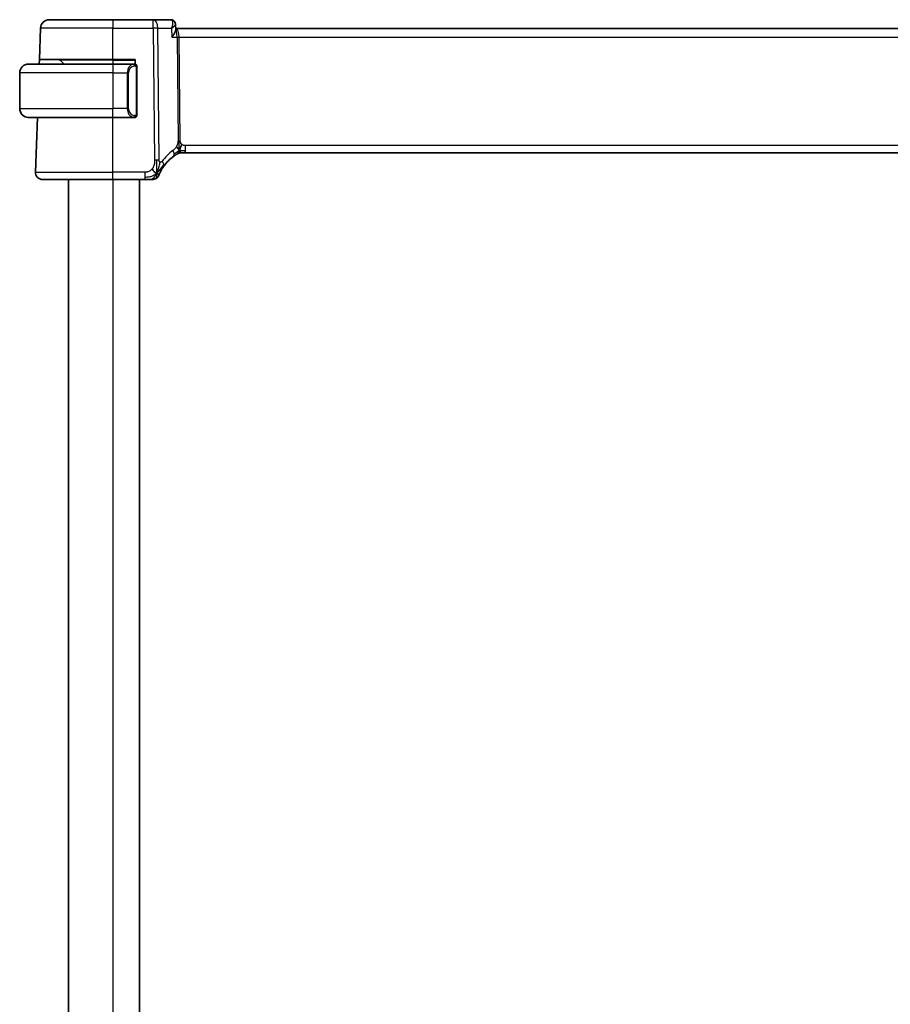
# Model space of a CAD drawing. Units: millimetres. Extents: x 29 to 4566, y 16 to 718.
# Drawn here: x 1602 to 1700, y 482 to 593 of the extents above; entities that cross this region are included whole.
import ezdxf

# ---------------------------------------------------------------- set-up
doc = ezdxf.new("R2010")
doc.units = ezdxf.units.MM
doc.header["$LTSCALE"] = 2
doc.layers.add('Visible (ISO)', color=7, linetype='Continuous', lineweight=35)
doc.layers.add('Visible Narrow (ISO)', color=7, linetype='Continuous', lineweight=25)

msp = doc.modelspace()

# ---------------------------------------------------------------- linework, layer by layer
at = {"layer": 'Visible (ISO)'}
for p, q in [((1605.6549, 592.5072), (1612.8106, 592.5072)), ((1617.369, 592.5072), (1612.8106, 592.5072)), ((1619.3131, 592.5072), (1617.369, 592.5072)), ((1604.5321, 588.0072), (1604.6555, 591.5421)), ((1619.8691, 591.9634), (1619.8933, 591.3823)), ((1735.7331, 591.5072), (1619.8881, 591.5072)), ((1604.5146, 587.5072), (1604.5321, 588.0072)), ((1612.8106, 588.0072), (1604.5321, 588.0072)), ((1606.8692, 587.9486), (1607.3106, 587.5072)), ((1612.8106, 588.0072), (1615.3106, 588.0072)), ((1615.3106, 588.0072), (1615.3106, 587.5072)), ((1603.3106, 587.5072), (1612.8106, 587.5072)), ((1615.2142, 587.5072), (1612.8106, 587.5072)), ((1614.5286, 586.9931), (1614.5286, 586.9924)), ((1615.5106, 581.8814), (1615.5106, 587.133)), ((1602.3106, 586.5072), (1602.3106, 582.5072)), ((1612.8106, 581.5072), (1603.3106, 581.5072)), ((1604.0895, 575.3351), (1604.3051, 581.5072)), ((1612.8106, 581.5072), (1615.2166, 581.5072)), ((1620.6341, 577.5072), (1620.4876, 577.5072)), ((1620.9876, 577.5072), (1620.6341, 577.5072)), ((1620.9876, 577.5072), (1734.6337, 577.5072)), ((1612.8106, 574.5072), (1604.8891, 574.5072)), ((1607.8106, 574.5072), (1607.8106, 414.0072)), ((1612.8106, 574.5072), (1616.4084, 574.5072)), ((1615.8106, 574.5072), (1615.8106, 414.0072))]:
    msp.add_line(p, q, dxfattribs=at)
for centre, radius, start, end in [((1605.6549, 591.5072), 1, 90, 178), ((1606.7278, 587.8072), 0.2, 45, 90), ((1603.3106, 586.5072), 1, 90, 180), ((1615.3106, 587.3072), 0.2, 45, 90), ((1615.3106, 587.3072), 0.2, 0, 45), ((1603.3106, 582.5072), 1, 180, 270), ((1615.3106, 581.7072), 0.2, 270, 315), ((1615.3106, 581.7072), 0.2, 315, 0), ((1622.6021, 573.0783), 5, 126.253953, 143.549197), ((1620.4876, 576.7072), 0.8, 105.11401, 120.22802), ((1620.4876, 576.7072), 0.8, 90, 105.11401), ((1604.8891, 575.3072), 0.8, 178, 270), ((1617.2475, 575.3072), 0.8, 270, 303.699959), ((1617.2475, 575.3072), 0.8, 303.699959, 337.399918)]:
    msp.add_arc(centre, radius, start, end, dxfattribs=at)
for points, knots in [([(1619.3131, 592.5072), (1619.3728, 592.5072), (1619.4334, 592.4968), (1619.5315, 592.4634), (1619.5713, 592.4444), (1619.608, 592.4217)], [0, 0, 0, 0, 0.0187294302, 0.0187294302, 0.0323963314, 0.0323963314, 0.0323963314, 0.0323963314]), ([(1619.6013, 592.4209), (1619.6549, 592.3866), (1619.7039, 592.3426), (1619.7851, 592.2415), (1619.818, 592.1826), (1619.857, 592.0706), (1619.8669, 592.0168), (1619.869, 591.9655)], [0, 0, 0, 0, 0.0197626958, 0.0197626958, 0.0399001125, 0.0399001125, 0.0567413175, 0.0567413175, 0.0567413175, 0.0567413175]), ([(1619.4438, 590.5421), (1619.4446, 590.5432), (1619.4455, 590.5443), (1619.5275, 590.6469), (1619.6019, 590.7478), (1619.7298, 590.9407), (1619.7845, 591.0345), (1619.8769, 591.2357), (1619.8957, 591.3217), (1619.8933, 591.3819), (1619.8933, 591.3821), (1619.8933, 591.3823)], [-0.000458782, -0.000458782, -0.000458782, -0.000458782, 0, 0, 0.042113622, 0.042113622, 0.084020582, 0.084020582, 0.139905142, 0.139905142, 0.140081444, 0.140081444, 0.140081444, 0.140081444]), ([(1603.3106, 587.5072), (1603.3093, 587.5072), (1603.3071, 587.5072), (1603.3043, 587.5072), (1603.2982, 587.5071), (1603.289, 587.507), (1603.2783, 587.5067), (1603.2704, 587.5064), (1603.2616, 587.506), (1603.2526, 587.5055), (1603.2441, 587.505), (1603.2355, 587.5044), (1603.2273, 587.5037), (1603.2184, 587.503), (1603.2098, 587.5021), (1603.2024, 587.5013), (1603.1902, 587.5), (1603.181, 587.4987), (1603.1778, 587.4983)], [0.000000144, 0.000000144, 0.000000144, 0.000000144, 0.094244623, 0.094244623, 0.094244623, 0.296084967, 0.296084967, 0.296084967, 0.446134625, 0.446134625, 0.446134625, 0.588438527, 0.588438527, 0.588438527, 0.744229367, 0.744229367, 0.744229367, 1, 1, 1, 1]), ([(1615.2433, 587.5072), (1615.2378, 587.5072), (1615.2329, 587.5072), (1615.2286, 587.5072), (1615.2235, 587.5072), (1615.2192, 587.5072), (1615.2166, 587.5072)], [0.741726882, 0.741726882, 0.741726882, 0.741726882, 0.860546319, 0.860546319, 0.860546319, 1, 1, 1, 1]), ([(1615.3106, 587.5072), (1615.3102, 587.5072), (1615.3096, 587.5072), (1615.3064, 587.5072), (1615.3043, 587.5072), (1615.3017, 587.5072), (1615.2984, 587.5072), (1615.2955, 587.5072), (1615.2922, 587.5072), (1615.2882, 587.5072), (1615.2844, 587.5072), (1615.28, 587.5072), (1615.2752, 587.5072), (1615.2703, 587.5072), (1615.265, 587.5072), (1615.2598, 587.5072), (1615.2541, 587.5072), (1615.2485, 587.5072), (1615.2433, 587.5072)], [0, 0, 0, 0, 0.19035453, 0.19035453, 0.19035453, 0.313863222, 0.313863222, 0.313863222, 0.421406083, 0.421406083, 0.421406083, 0.523967972, 0.523967972, 0.523967972, 0.628134753, 0.628134753, 0.628134753, 0.741726882, 0.741726882, 0.741726882, 0.741726882]), ([(1615.5106, 587.2609), (1615.5106, 587.2667), (1615.5106, 587.2722), (1615.5106, 587.2771), (1615.5106, 587.282), (1615.5106, 587.2864), (1615.5106, 587.2901), (1615.5106, 587.2938), (1615.5106, 587.2969), (1615.5106, 587.2993), (1615.5106, 587.3017), (1615.5106, 587.3034), (1615.5106, 587.3046), (1615.5106, 587.3049), (1615.5106, 587.3051), (1615.5106, 587.3053), (1615.5106, 587.3061), (1615.5106, 587.3066), (1615.5106, 587.3068), (1615.5106, 587.3072), (1615.5106, 587.3072), (1615.5106, 587.3072)], [0.5, 0.5, 0.5, 0.5, 0.58502424, 0.58502424, 0.58502424, 0.669471814, 0.669471814, 0.669471814, 0.753247815, 0.753247815, 0.753247815, 0.836265221, 0.836265221, 0.836265221, 0.854434967, 0.854434967, 0.854434967, 0.91835525, 0.91835525, 0.91835525, 1, 1, 1, 1]), ([(1615.5106, 587.133), (1615.5106, 587.1387), (1615.5106, 587.1445), (1615.5106, 587.1506), (1615.5106, 587.1566), (1615.5106, 587.1628), (1615.5106, 587.1692), (1615.5106, 587.1755), (1615.5106, 587.182), (1615.5106, 587.1885), (1615.5106, 587.1951), (1615.5106, 587.2017), (1615.5106, 587.2082), (1615.5106, 587.2147), (1615.5106, 587.2211), (1615.5106, 587.2271), (1615.5106, 587.2333), (1615.5106, 587.2392), (1615.5106, 587.2448), (1615.5106, 587.2505), (1615.5106, 587.2559), (1615.5106, 587.2609)], [0, 0, 0, 0, 0.071870675, 0.071870675, 0.071870675, 0.142502949, 0.142502949, 0.142502949, 0.212568705, 0.212568705, 0.212568705, 0.282687692, 0.282687692, 0.282687692, 0.353484447, 0.353484447, 0.353484447, 0.42564648, 0.42564648, 0.42564648, 0.5, 0.5, 0.5, 0.5]), ([(1603.1778, 581.516), (1603.1819, 581.5155), (1603.1953, 581.5137), (1603.2123, 581.512), (1603.2232, 581.511), (1603.2353, 581.5099), (1603.2475, 581.5092), (1603.2602, 581.5084), (1603.2728, 581.5078), (1603.2835, 581.5075), (1603.2835, 581.5075), (1603.2835, 581.5075), (1603.2836, 581.5075)], [0, 0, 0, 0, 0.321582765, 0.321582765, 0.321582765, 0.525512327, 0.525512327, 0.525512327, 0.737362227, 0.737362227, 0.737362227, 0.737907896, 0.737907896, 0.737907896, 0.737907896]), ([(1615.2166, 581.5072), (1615.2181, 581.5072), (1615.2201, 581.5072), (1615.2224, 581.5072), (1615.2279, 581.5072), (1615.235, 581.5072), (1615.2433, 581.5072)], [0.000000157, 0.000000157, 0.000000157, 0.000000157, 0.07789573, 0.07789573, 0.07789573, 0.258273118, 0.258273118, 0.258273118, 0.258273118]), ([(1615.2433, 581.5072), (1615.2495, 581.5072), (1615.2562, 581.5072), (1615.263, 581.5072), (1615.2692, 581.5072), (1615.2754, 581.5072), (1615.2808, 581.5072), (1615.2862, 581.5072), (1615.2908, 581.5072), (1615.2946, 581.5072), (1615.2989, 581.5072), (1615.3023, 581.5072), (1615.305, 581.5072), (1615.3091, 581.5072), (1615.31, 581.5072), (1615.3106, 581.5072)], [0.258273118, 0.258273118, 0.258273118, 0.258273118, 0.393143911, 0.393143911, 0.393143911, 0.516901466, 0.516901466, 0.516901466, 0.642015716, 0.642015716, 0.642015716, 0.782669876, 0.782669876, 0.782669876, 1, 1, 1, 1]), ([(1615.5106, 581.7531), (1615.5106, 581.765), (1615.5106, 581.7789), (1615.5106, 581.7936), (1615.5106, 581.808), (1615.5106, 581.8232), (1615.5106, 581.8383), (1615.5106, 581.8401), (1615.5106, 581.8419), (1615.5106, 581.8437), (1615.5106, 581.8567), (1615.5106, 581.8695), (1615.5106, 581.8814)], [0.5, 0.5, 0.5, 0.5, 0.669989404, 0.669989404, 0.669989404, 0.836566079, 0.836566079, 0.836566079, 0.856225759, 0.856225759, 0.856225759, 1, 1, 1, 1]), ([(1615.5106, 581.7072), (1615.5106, 581.7072), (1615.5106, 581.7072), (1615.5106, 581.7078), (1615.5106, 581.7084), (1615.5106, 581.7096), (1615.5106, 581.7116), (1615.5106, 581.7136), (1615.5106, 581.7165), (1615.5106, 581.7202), (1615.5106, 581.724), (1615.5106, 581.7287), (1615.5106, 581.7341), (1615.5106, 581.7397), (1615.5106, 581.7462), (1615.5106, 581.7531)], [0, 0, 0, 0, 0.100267749, 0.100267749, 0.100267749, 0.198470645, 0.198470645, 0.198470645, 0.296516219, 0.296516219, 0.296516219, 0.396280778, 0.396280778, 0.396280778, 0.5, 0.5, 0.5, 0.5]), ([(1619.6453, 577.1103), (1619.6627, 577.1231), (1619.6812, 577.1365), (1619.7027, 577.1518), (1619.7243, 577.1671), (1619.7488, 577.1843), (1619.7724, 577.2005), (1619.796, 577.2167), (1619.8188, 577.232), (1619.8416, 577.2471), (1619.865, 577.2626), (1619.8884, 577.2778), (1619.9111, 577.2924), (1619.9326, 577.3061), (1619.9528, 577.3187), (1619.9707, 577.3298)], [0, 0, 0, 0, 0.100049346, 0.100049346, 0.100049346, 0.200168387, 0.200168387, 0.200168387, 0.300146802, 0.300146802, 0.300146802, 0.402885857, 0.402885857, 0.402885857, 0.5, 0.5, 0.5, 0.5]), ([(1619.9707, 577.3298), (1619.9892, 577.3413), (1620.0046, 577.3506), (1620.0183, 577.3589), (1620.0322, 577.3673), (1620.0444, 577.3746), (1620.0538, 577.3801), (1620.0632, 577.3857), (1620.0699, 577.3896), (1620.0745, 577.3924), (1620.0792, 577.3951), (1620.0818, 577.3966), (1620.0832, 577.3974), (1620.0847, 577.3983), (1620.0848, 577.3983), (1620.0849, 577.3984)], [0.5, 0.5, 0.5, 0.5, 0.599693414, 0.599693414, 0.599693414, 0.700184796, 0.700184796, 0.700184796, 0.800594404, 0.800594404, 0.800594404, 0.900170657, 0.900170657, 0.900170657, 1, 1, 1, 1]), ([(1620.4876, 577.5072), (1620.4138, 577.5072), (1620.3391, 577.4964), (1620.2079, 577.459), (1620.1493, 577.4348), (1620.095, 577.4042)], [0, 0, 0, 0, 0.0221816934, 0.0221816934, 0.0409243232, 0.0409243232, 0.0409243232, 0.0409243232]), ([(1618.1312, 575.3168), (1618.1542, 575.3628), (1618.18, 575.4125), (1618.2079, 575.4639), (1618.2356, 575.5148), (1618.2653, 575.5673), (1618.296, 575.6194), (1618.3266, 575.6712), (1618.3582, 575.7226), (1618.39, 575.7723), (1618.4216, 575.8218), (1618.4535, 575.8697), (1618.4849, 575.9153), (1618.5168, 575.9616), (1618.5484, 576.0058), (1618.5803, 576.0489)], [0.5, 0.5, 0.5, 0.5, 0.600709747, 0.600709747, 0.600709747, 0.700585003, 0.700585003, 0.700585003, 0.800151035, 0.800151035, 0.800151035, 0.899328212, 0.899328212, 0.899328212, 1, 1, 1, 1]), ([(1616.4084, 574.5072), (1616.4491, 574.5072), (1616.4905, 574.5072), (1616.5334, 574.5072), (1616.5763, 574.5072), (1616.6206, 574.5072), (1616.6644, 574.5072), (1616.7083, 574.5072), (1616.7517, 574.5072), (1616.7945, 574.5072), (1616.8373, 574.5072), (1616.8796, 574.5072), (1616.9192, 574.5072), (1616.9588, 574.5072), (1616.9958, 574.5072), (1617.0296, 574.5072)], [0, 0, 0, 0, 0.100000209, 0.100000209, 0.100000209, 0.200000665, 0.200000665, 0.200000665, 0.300000997, 0.300000997, 0.300000997, 0.400000832, 0.400000832, 0.400000832, 0.5, 0.5, 0.5, 0.5]), ([(1617.0296, 574.5072), (1617.0634, 574.5072), (1617.094, 574.5072), (1617.1205, 574.5072), (1617.1469, 574.5072), (1617.1692, 574.5072), (1617.1869, 574.5072), (1617.2047, 574.5072), (1617.2179, 574.5072), (1617.2272, 574.5072), (1617.2365, 574.5072), (1617.2419, 574.5072), (1617.2447, 574.5072), (1617.2465, 574.5072), (1617.2472, 574.5072), (1617.2474, 574.5072), (1617.2475, 574.5072), (1617.2475, 574.5072), (1617.2475, 574.5072)], [0.5, 0.5, 0.5, 0.5, 0.599976697, 0.599976697, 0.599976697, 0.699886248, 0.699886248, 0.699886248, 0.799820049, 0.799820049, 0.799820049, 0.899869718, 0.899869718, 0.899869718, 0.967934648, 0.967934648, 0.967934648, 1, 1, 1, 1]), ([(1617.986, 574.9997), (1617.9861, 574.9998), (1617.9861, 574.9999), (1617.9879, 575.0042), (1617.9897, 575.0085), (1617.9932, 575.0169), (1617.9993, 575.0313), (1618.0054, 575.0457), (1618.0141, 575.066), (1618.0258, 575.0925), (1618.0374, 575.119), (1618.0521, 575.1518), (1618.0698, 575.1896), (1618.0766, 575.2042), (1618.0838, 575.2196), (1618.0915, 575.2356), (1618.1037, 575.2613), (1618.117, 575.2885), (1618.1312, 575.3168)], [0, 0, 0, 0, 0.09991202, 0.09991202, 0.09991202, 0.199818412, 0.199818412, 0.199818412, 0.299726003, 0.299726003, 0.299726003, 0.399641622, 0.399641622, 0.399641622, 0.438169982, 0.438169982, 0.438169982, 0.5, 0.5, 0.5, 0.5])]:
    msp.add_open_spline(points, degree=3, knots=knots, dxfattribs=at)
for points in [[(1619.8692, 591.9653), (1619.8691, 591.9654), (1619.8691, 591.9655), (1619.8691, 591.9656)], [(1620.2939, 577.7839), (1620.317, 577.8315), (1620.3615, 577.9298), (1620.4377, 578.1533), (1620.5172, 578.3655), (1620.5646, 578.4745)], [(1620.6887, 577.7642), (1620.7715, 577.756), (1620.872, 577.7515), (1620.9876, 577.7515)], [(1617.7459, 575.1854), (1617.7059, 575.2013), (1617.6234, 575.2455), (1617.4811, 575.3624), (1617.3349, 575.574), (1617.2442, 575.7058)], [(1617.7459, 575.1854), (1617.778, 575.2497), (1617.8076, 575.3156), (1617.8374, 575.3914)]]:
    msp.add_open_spline(points, degree=3, dxfattribs=at)
at = {"layer": 'Visible Narrow (ISO)'}
for p, q in [((1612.8106, 592.5072), (1612.8106, 591.5421)), ((1617.369, 591.5421), (1617.369, 592.5072)), ((1612.8106, 591.5421), (1604.6555, 591.5421)), ((1612.8106, 591.5421), (1617.369, 591.5421)), ((1612.8106, 588.0072), (1612.8106, 591.5421)), ((1617.369, 591.5421), (1617.5128, 576.6843)), ((1618.0269, 576.6843), (1617.8832, 591.5421)), ((1617.8832, 591.5421), (1619.402, 591.5421)), ((1619.402, 591.5421), (1619.4438, 590.5421)), ((1619.8256, 591.8721), (1619.8256, 591.8716)), ((1620.234, 591.0246), (1620.2342, 591.0246)), ((1619.4438, 590.5421), (1620.0368, 590.5421)), ((1620.0368, 590.5421), (1620.1497, 578.8725)), ((1620.4068, 578.8725), (1620.2939, 590.5421)), ((1620.2939, 590.5421), (1735.3273, 590.5421)), ((1612.8106, 587.9486), (1606.8692, 587.9486)), ((1612.8106, 587.9486), (1612.8106, 588.0072)), ((1612.8106, 587.9486), (1615.3106, 587.9486)), ((1612.8106, 587.9486), (1612.8106, 587.5072)), ((1612.8106, 587.5072), (1612.8106, 586.5072)), ((1615.452, 587.133), (1615.4954, 587.133)), ((1615.452, 587.133), (1615.452, 581.8814)), ((1615.4954, 587.133), (1615.5106, 587.133)), ((1612.8106, 586.5072), (1602.3106, 586.5072)), ((1612.8106, 586.5072), (1614.4278, 586.5072)), ((1612.8106, 586.5072), (1612.8106, 582.5072)), ((1614.4278, 586.5072), (1614.5692, 586.5072)), ((1614.4278, 586.5072), (1614.4278, 582.5072)), ((1614.5692, 582.5072), (1614.5692, 586.5072)), ((1602.3106, 582.5072), (1612.8106, 582.5072)), ((1614.4278, 582.5072), (1612.8106, 582.5072)), ((1612.8106, 581.5072), (1612.8106, 582.5072)), ((1614.4278, 582.5072), (1614.5692, 582.5072)), ((1612.8106, 575.3351), (1612.8106, 581.5072)), ((1615.4954, 581.8814), (1615.452, 581.8814)), ((1615.5106, 581.8814), (1615.4954, 581.8814)), ((1620.9876, 577.7515), (1620.9876, 578.3351)), ((1734.6337, 578.3351), (1620.9876, 578.3351)), ((1620.9876, 577.5072), (1620.9876, 577.7515)), ((1604.0895, 575.3351), (1612.8106, 575.3351)), ((1612.8106, 574.5072), (1612.8106, 575.3351)), ((1616.4084, 575.3351), (1612.8106, 575.3351)), ((1612.8106, 574.5072), (1612.8106, 414.0072)), ((1616.4084, 575.3351), (1616.4084, 574.7515)), ((1616.4084, 574.7515), (1616.4084, 574.5072))]:
    msp.add_line(p, q, dxfattribs=at)
for centre, radius, start, end in [((1615.3692, 586.5072), 0.8, 97.635382, 180), ((1615.3692, 582.5072), 0.8, 180, 262.364618), ((1623.0134, 573.1062), 5.8, 126.253953, 143.549197)]:
    msp.add_arc(centre, radius, start, end, dxfattribs=at)
for centre, major_axis, ratio, start_param, end_param in [((1617.369, 591.5072), (0, 1), 0.51449576, 4.74729557, 6.28318531), ((1619.3324, 591.4941), (-0.0232, 1.013), 0.41080769, 6.07929851, 6.27373665), ((1619.3439, 591.9976), (0.2633, 0.4251), 0.93274273, 0.00873947, 0.48089506), ((1619.3131, 592.0072), (0, 0.5), 0.95246541, 5.91262027, 5.92717837), ((1619.3439, 591.9976), (0.2633, 0.4251), 0.93274273, 5.93281784, 6.28063493), ((1617.369, 591.5072), (-1, -0.0097), 0.03489787, 4.17196939, 4.71205143), ((1619.8787, 590.5072), (0, 1), 0.41547595, 4.74729557, 6.26053686), ((1619.8787, 590.5072), (0, -1), 0.15822807, 1.60570291, 3.08168617), ((1620.2939, 590.5595), (0.5, 0.0048), 0.03489787, 4.17196939, 4.71205143), ((1615.2278, 586.5072), (0, -1), 0.8, 3.27485521, 4.71238898), ((1615.1215, 587.3001), (-0.0266, 0.1982), 0.70395113, 5.35665069, 6.09500337), ((1615.1215, 587.3001), (-0.0266, 0.1982), 0.70395113, 4.61829801, 5.35665069), ((1615.2278, 582.5072), (0, -1), 0.8, 4.71238898, 6.14992275), ((1615.1215, 581.7143), (-0.0266, -0.1982), 0.70395113, 0.18818194, 0.92653461), ((1615.1215, 581.7143), (0.0266, 0.1982), 0.70395113, 4.06812727, 4.80647995), ((1620.4068, 578.8899), (0.5, 0.0048), 0.03489787, 4.17196939, 4.44201041), ((1620.4068, 578.8899), (0.5, 0.0048), 0.03489787, 4.44201041, 4.71205143), ((1619.1722, 577.7554), (-0.4731, 0.6451), 0.45285744, 3.78721407, 4.43283549), ((1617.5128, 576.6494), (1, 0.0097), 0.03489787, 1.30041775, 1.57045878), ((1617.5128, 576.6494), (1, 0.0097), 0.03489787, 1.03037673, 1.30041775), ((1617.9368, 576.5242), (0.6435, -0.4753), 0.36272776, 0.58353025, 1.1670605), ((1619.1722, 577.7554), (0.4731, -0.6451), 0.45285744, 0, 0.64562142), ((1617.9368, 576.5242), (0.6435, -0.4753), 0.36272776, 0, 0.58353025)]:
    msp.add_ellipse(centre, major_axis=major_axis, ratio=ratio, start_param=start_param, end_param=end_param, dxfattribs=at)
for points, knots in [([(1619.3939, 592.4881), (1619.4816, 592.4464), (1619.5255, 592.3407), (1619.536, 592.2131), (1619.5412, 592.1493), (1619.5383, 592.0805), (1619.5291, 592.0082), (1619.5105, 591.8617), (1619.4656, 591.7014), (1619.402, 591.5421)], [0, 0, 0, 0, 0.0329219223, 0.0329219223, 0.0329219223, 0.0493828835, 0.0493828835, 0.0493828835, 0.0827385514, 0.0827385514, 0.0827385514, 0.0827385514]), ([(1619.402, 591.5421), (1619.5354, 591.6239), (1619.6505, 591.7054), (1619.7347, 591.7793), (1619.764, 591.805), (1619.7895, 591.8298), (1619.8102, 591.8533), (1619.8189, 591.8631), (1619.8268, 591.8727), (1619.8337, 591.8821), (1619.8571, 591.9137), (1619.8701, 591.9423), (1619.8692, 591.9653)], [-0.0827385514, -0.0827385514, -0.0827385514, -0.0827385514, -0.0493828835, -0.0493828835, -0.0493828835, -0.0377883567, -0.0377883567, -0.0377883567, -0.0329219223, -0.0329219223, -0.0329219223, -0.0165406094, -0.0165406094, -0.0165406094, -0.0165406094]), ([(1615.2166, 587.5072), (1615.2158, 587.5072), (1615.2144, 587.5072), (1615.2126, 587.5072), (1615.2087, 587.5071), (1615.2025, 587.507), (1615.1951, 587.5067), (1615.1897, 587.5064), (1615.1837, 587.506), (1615.1774, 587.5055), (1615.1714, 587.505), (1615.1652, 587.5044), (1615.1591, 587.5037), (1615.1525, 587.503), (1615.1461, 587.5021), (1615.1405, 587.5013), (1615.1312, 587.5), (1615.1241, 587.4987), (1615.1215, 587.4983)], [0.000000144, 0.000000144, 0.000000144, 0.000000144, 0.094244623, 0.094244623, 0.094244623, 0.296084967, 0.296084967, 0.296084967, 0.446134624, 0.446134624, 0.446134624, 0.588438527, 0.588438527, 0.588438527, 0.744229366, 0.744229366, 0.744229366, 1, 1, 1, 1]), ([(1615.2629, 587.3001), (1615.2685, 587.3008), (1615.2742, 587.3016), (1615.2802, 587.3021), (1615.2861, 587.3026), (1615.2924, 587.3029), (1615.2989, 587.3029), (1615.3055, 587.3028), (1615.3123, 587.3024), (1615.3193, 587.3016), (1615.3263, 587.3008), (1615.3334, 587.2996), (1615.3405, 587.2979), (1615.3475, 587.2963), (1615.3545, 587.2942), (1615.3612, 587.2918), (1615.368, 587.2893), (1615.3745, 587.2863), (1615.3807, 587.2829), (1615.3869, 587.2795), (1615.3928, 587.2756), (1615.3985, 587.2713)], [0, 0, 0, 0, 0.071275003, 0.071275003, 0.071275003, 0.142460654, 0.142460654, 0.142460654, 0.213640744, 0.213640744, 0.213640744, 0.284898994, 0.284898994, 0.284898994, 0.356320054, 0.356320054, 0.356320054, 0.427990515, 0.427990515, 0.427990515, 0.5, 0.5, 0.5, 0.5]), ([(1615.3985, 587.2713), (1615.4041, 587.2669), (1615.4095, 587.2621), (1615.4145, 587.2568), (1615.4195, 587.2515), (1615.4241, 587.2458), (1615.4282, 587.2398), (1615.4323, 587.2338), (1615.4358, 587.2275), (1615.4388, 587.2209), (1615.4418, 587.2143), (1615.4442, 587.2075), (1615.446, 587.2007), (1615.4477, 587.1944), (1615.4489, 587.1881), (1615.4498, 587.1815), (1615.4509, 587.1737), (1615.4515, 587.165), (1615.4518, 587.1564), (1615.4521, 587.1486), (1615.452, 587.1409), (1615.452, 587.133)], [0.5, 0.5, 0.5, 0.5, 0.571724472, 0.571724472, 0.571724472, 0.6426242, 0.6426242, 0.6426242, 0.713360208, 0.713360208, 0.713360208, 0.784578216, 0.784578216, 0.784578216, 0.850494029, 0.850494029, 0.850494029, 0.928795564, 0.928795564, 0.928795564, 1, 1, 1, 1]), ([(1615.1215, 581.516), (1615.1248, 581.5155), (1615.1352, 581.5137), (1615.148, 581.512), (1615.1561, 581.511), (1615.1651, 581.5099), (1615.1738, 581.5092), (1615.1829, 581.5084), (1615.1915, 581.5078), (1615.1987, 581.5075), (1615.2077, 581.5072), (1615.2143, 581.5072), (1615.2166, 581.5072)], [0, 0, 0, 0, 0.32158276, 0.32158276, 0.32158276, 0.52551233, 0.52551233, 0.52551233, 0.73736223, 0.73736223, 0.73736223, 1, 1, 1, 1]), ([(1615.399, 581.7431), (1615.391, 581.737), (1615.3823, 581.7318), (1615.373, 581.7274), (1615.3639, 581.7231), (1615.3542, 581.7197), (1615.3441, 581.717), (1615.3345, 581.7146), (1615.3249, 581.713), (1615.3156, 581.7122), (1615.3061, 581.7113), (1615.2968, 581.7113), (1615.288, 581.7117), (1615.2792, 581.7122), (1615.2708, 581.7132), (1615.2629, 581.7143)], [0.5, 0.5, 0.5, 0.5, 0.605247725, 0.605247725, 0.605247725, 0.707891002, 0.707891002, 0.707891002, 0.804148575, 0.804148575, 0.804148575, 0.902074288, 0.902074288, 0.902074288, 1, 1, 1, 1]), ([(1615.452, 581.8814), (1615.452, 581.8633), (1615.4519, 581.8447), (1615.4491, 581.8274), (1615.4462, 581.8103), (1615.4406, 581.7944), (1615.4323, 581.7804), (1615.4234, 581.7655), (1615.4115, 581.7527), (1615.399, 581.7431)], [0, 0, 0, 0, 0.164645555, 0.164645555, 0.164645555, 0.326856301, 0.326856301, 0.326856301, 0.5, 0.5, 0.5, 0.5]), ([(1620.1497, 578.8725), (1620.15, 578.8459), (1620.1499, 578.8167), (1620.148, 578.7816), (1620.1461, 578.7465), (1620.1423, 578.7056), (1620.1359, 578.6646), (1620.1295, 578.6236), (1620.1205, 578.5826), (1620.1072, 578.537), (1620.0957, 578.4975), (1620.0811, 578.4547), (1620.0647, 578.4125), (1620.0622, 578.406), (1620.0596, 578.3996), (1620.057, 578.3932), (1620.0378, 578.3455), (1620.0162, 578.2987), (1619.9919, 578.254)], [0, 0, 0, 0, 0.100435946, 0.100435946, 0.100435946, 0.200911718, 0.200911718, 0.200911718, 0.301312593, 0.301312593, 0.301312593, 0.38827689, 0.38827689, 0.38827689, 0.401489801, 0.401489801, 0.401489801, 0.5, 0.5, 0.5, 0.5]), ([(1620.5646, 578.4745), (1620.5435, 578.4933), (1620.5239, 578.5139), (1620.5065, 578.5363), (1620.5043, 578.5391), (1620.5022, 578.5418), (1620.5001, 578.5446), (1620.4814, 578.5698), (1620.4654, 578.5968), (1620.4525, 578.6243), (1620.4396, 578.6518), (1620.4298, 578.6798), (1620.4228, 578.708), (1620.4159, 578.7361), (1620.4119, 578.7644), (1620.4097, 578.7919), (1620.4075, 578.8195), (1620.4071, 578.8463), (1620.4068, 578.8725)], [0.5, 0.5, 0.5, 0.5, 0.59026173, 0.59026173, 0.59026173, 0.601393556, 0.601393556, 0.601393556, 0.701220297, 0.701220297, 0.701220297, 0.800852759, 0.800852759, 0.800852759, 0.900407457, 0.900407457, 0.900407457, 1, 1, 1, 1]), ([(1619.9919, 578.254), (1619.9673, 578.2088), (1619.9391, 578.1638), (1619.91, 578.1211), (1619.8804, 578.0777), (1619.8497, 578.0367), (1619.8204, 578.0014), (1619.791, 577.966), (1619.7629, 577.9363), (1619.7337, 577.9083), (1619.7048, 577.8807), (1619.6746, 577.8546), (1619.649, 577.8337), (1619.6236, 577.8129), (1619.6027, 577.7973), (1619.5835, 577.7833)], [0.5, 0.5, 0.5, 0.5, 0.598805913, 0.598805913, 0.598805913, 0.699389487, 0.699389487, 0.699389487, 0.800394416, 0.800394416, 0.800394416, 0.900470766, 0.900470766, 0.900470766, 1, 1, 1, 1]), ([(1620.9876, 578.3351), (1620.9551, 578.3351), (1620.9212, 578.3354), (1620.8848, 578.3387), (1620.8487, 578.3421), (1620.8103, 578.3485), (1620.773, 578.359), (1620.7354, 578.3697), (1620.6991, 578.3846), (1620.6642, 578.4038), (1620.6284, 578.4236), (1620.5942, 578.4479), (1620.5646, 578.4745)], [0, 0, 0, 0, 0.124282961, 0.124282961, 0.124282961, 0.247652046, 0.247652046, 0.247652046, 0.372145749, 0.372145749, 0.372145749, 0.5, 0.5, 0.5, 0.5]), ([(1617.5128, 576.6843), (1617.5133, 576.6258), (1617.5136, 576.565), (1617.5108, 576.5003), (1617.508, 576.4356), (1617.502, 576.367), (1617.4909, 576.2984), (1617.4798, 576.2297), (1617.4636, 576.1609), (1617.4416, 576.092), (1617.4203, 576.025), (1617.3935, 575.9579), (1617.3619, 575.8946), (1617.3281, 575.8269), (1617.2885, 575.7636), (1617.2442, 575.7058)], [0, 0, 0, 0, 0.099813556, 0.099813556, 0.099813556, 0.199592367, 0.199592367, 0.199592367, 0.29944058, 0.29944058, 0.29944058, 0.396294648, 0.396294648, 0.396294648, 0.5, 0.5, 0.5, 0.5]), ([(1618.1395, 576.4622), (1618.1309, 576.4658), (1618.1223, 576.4702), (1618.1138, 576.4755), (1618.1078, 576.4793), (1618.1019, 576.4835), (1618.0964, 576.488), (1618.0832, 576.4987), (1618.0717, 576.5112), (1618.0622, 576.5254), (1618.0527, 576.5396), (1618.0451, 576.5556), (1618.0397, 576.5724), (1618.0343, 576.5892), (1618.0309, 576.6069), (1618.0292, 576.6256), (1618.0274, 576.6444), (1618.0271, 576.6641), (1618.0269, 576.6843)], [0.5, 0.5, 0.5, 0.5, 0.559033266, 0.559033266, 0.559033266, 0.601303081, 0.601303081, 0.601303081, 0.700980183, 0.700980183, 0.700980183, 0.800650952, 0.800650952, 0.800650952, 0.900322015, 0.900322015, 0.900322015, 1, 1, 1, 1]), ([(1618.3481, 576.5521), (1618.3371, 576.5372), (1618.326, 576.5222), (1618.3142, 576.5089), (1618.3026, 576.4957), (1618.2904, 576.4843), (1618.277, 576.4753), (1618.2636, 576.4662), (1618.249, 576.4595), (1618.2338, 576.4554), (1618.2183, 576.4511), (1618.2022, 576.4497), (1618.1866, 576.4508), (1618.1773, 576.4515), (1618.1682, 576.4531), (1618.1594, 576.4554), (1618.1527, 576.4572), (1618.1461, 576.4595), (1618.1395, 576.4622)], [0, 0, 0, 0, 0.098762891, 0.098762891, 0.098762891, 0.195974311, 0.195974311, 0.195974311, 0.293783324, 0.293783324, 0.293783324, 0.394479359, 0.394479359, 0.394479359, 0.454403663, 0.454403663, 0.454403663, 0.5, 0.5, 0.5, 0.5]), ([(1617.2442, 575.7058), (1617.2012, 575.6497), (1617.1527, 575.5974), (1617.1011, 575.5522), (1617.0501, 575.5076), (1616.996, 575.47), (1616.9393, 575.4396), (1616.8828, 575.4094), (1616.8236, 575.3864), (1616.7643, 575.3702), (1616.7298, 575.3608), (1616.6951, 575.3537), (1616.6607, 575.3485), (1616.6357, 575.3448), (1616.6107, 575.342), (1616.5858, 575.34), (1616.5263, 575.3352), (1616.4669, 575.3351), (1616.4084, 575.3351)], [0.5, 0.5, 0.5, 0.5, 0.600875969, 0.600875969, 0.600875969, 0.700438671, 0.700438671, 0.700438671, 0.799775669, 0.799775669, 0.799775669, 0.857793218, 0.857793218, 0.857793218, 0.899805119, 0.899805119, 0.899805119, 1, 1, 1, 1]), ([(1617.8374, 575.3914), (1617.8526, 575.4302), (1617.913, 575.5939), (1618.0296, 575.983), (1618.1169, 576.3299), (1618.1395, 576.4622)], [0.220658166, 0.220658166, 0.220658166, 0.220658166, 0.333333333, 0.666666667, 1, 1, 1, 1])]:
    msp.add_open_spline(points, degree=3, knots=knots, dxfattribs=at)
for points in [[(1615.4362, 587.4093), (1615.4303, 587.4132), (1615.4177, 587.4203), (1615.3958, 587.4295), (1615.3687, 587.4364), (1615.3355, 587.4415), (1615.2957, 587.4436), (1615.2542, 587.4409), (1615.23, 587.4364), (1615.2171, 587.4341)], [(1615.4362, 587.4093), (1615.4236, 587.427), (1615.3956, 587.4565), (1615.3238, 587.4949), (1615.268, 587.5072), (1615.2433, 587.5072)], [(1615.4362, 587.4093), (1615.435, 587.4007), (1615.4323, 587.3815), (1615.4212, 587.3311), (1615.4074, 587.29), (1615.3985, 587.2713)], [(1615.4362, 587.4093), (1615.4368, 587.4136), (1615.4379, 587.4215), (1615.4398, 587.4316), (1615.4421, 587.4399), (1615.4451, 587.4462), (1615.4493, 587.449), (1615.4509, 587.4488), (1615.452, 587.4486)], [(1615.4362, 587.4093), (1615.4416, 587.4018), (1615.4516, 587.3856), (1615.4649, 587.357), (1615.4765, 587.3224), (1615.4861, 587.2798), (1615.4929, 587.2294), (1615.4957, 587.1783), (1615.4954, 587.1486), (1615.4954, 587.133)], [(1615.4362, 587.4093), (1615.45, 587.4003), (1615.4735, 587.3797), (1615.5028, 587.3248), (1615.5106, 587.2804), (1615.5106, 587.2609)], [(1615.4364, 581.6049), (1615.428, 581.5995), (1615.41, 581.5899), (1615.3754, 581.5786), (1615.3293, 581.5714), (1615.2702, 581.5709), (1615.2351, 581.577), (1615.2171, 581.5803)], [(1615.4364, 581.6049), (1615.4237, 581.5872), (1615.3955, 581.5578), (1615.3239, 581.5194), (1615.268, 581.5072), (1615.2433, 581.5072)], [(1615.4364, 581.6049), (1615.4351, 581.6136), (1615.4325, 581.6329), (1615.4217, 581.6833), (1615.4079, 581.7243), (1615.399, 581.7431)], [(1615.4364, 581.6049), (1615.449, 581.6226), (1615.47, 581.6618), (1615.4941, 581.7651), (1615.4954, 581.8448), (1615.4954, 581.8814)], [(1615.4364, 581.6049), (1615.4502, 581.6139), (1615.4736, 581.6344), (1615.5028, 581.6892), (1615.5106, 581.7336), (1615.5106, 581.7531)], [(1615.4364, 581.6049), (1615.4371, 581.5997), (1615.4384, 581.5904), (1615.4407, 581.5791), (1615.4437, 581.5703), (1615.4483, 581.5653), (1615.4505, 581.5656), (1615.452, 581.5658)], [(1620.2939, 577.7839), (1620.293, 577.818), (1620.2905, 577.8931), (1620.2859, 578.0445), (1620.2812, 578.2593), (1620.2751, 578.5762), (1620.2744, 578.7731), (1620.2734, 578.8718)], [(1620.2939, 577.7839), (1620.2734, 577.7776), (1620.2332, 577.7603), (1620.1613, 577.7126), (1620.069, 577.6365), (1619.9208, 577.5084), (1619.7901, 577.415), (1619.7258, 577.369)], [(1620.2939, 577.7839), (1620.2707, 577.7363), (1620.2222, 577.6465), (1620.1331, 577.484), (1620.037, 577.3708), (1619.9707, 577.3298)], [(1620.2939, 577.7839), (1620.2688, 577.8166), (1620.2199, 577.8819), (1620.1416, 578.0369), (1620.054, 578.1823), (1619.9919, 578.254)], [(1620.2939, 577.7839), (1620.2947, 577.7499), (1620.2955, 577.689), (1620.2943, 577.6116), (1620.2914, 577.5436), (1620.2843, 577.4854), (1620.2812, 577.4819), (1620.279, 577.4795)], [(1620.2939, 577.7839), (1620.3194, 577.7919), (1620.3721, 577.8002), (1620.4757, 577.7963), (1620.6058, 577.7724), (1620.6887, 577.7642)], [(1620.2939, 577.7839), (1620.319, 577.7513), (1620.3696, 577.6904), (1620.4729, 577.5714), (1620.5765, 577.5072), (1620.6341, 577.5072)], [(1617.7459, 575.1854), (1617.7495, 575.2334), (1617.7565, 575.336), (1617.7665, 575.5348), (1617.7754, 575.8178), (1617.7824, 576.2575), (1617.7809, 576.537), (1617.7795, 576.6856)], [(1617.7459, 575.1854), (1617.7835, 575.2199), (1617.8549, 575.2924), (1617.971, 575.4316), (1618.1196, 575.6288), (1618.3429, 575.9411), (1618.4856, 576.1464), (1618.5688, 576.2562)], [(1617.7459, 575.1854), (1617.7084, 575.1509), (1617.63, 575.0858), (1617.4777, 574.9863), (1617.2569, 574.8783), (1616.8782, 574.7604), (1616.5777, 574.7515), (1616.4084, 574.7515)], [(1617.7459, 575.1854), (1617.6975, 575.0883), (1617.5958, 574.9163), (1617.3572, 574.6444), (1617.1386, 574.5072), (1617.0296, 574.5072)], [(1617.7459, 575.1854), (1617.7423, 575.1375), (1617.7349, 575.0485), (1617.7224, 574.9204), (1617.707, 574.7883), (1617.6925, 574.6534), (1617.6918, 574.6463), (1617.6914, 574.6416)], [(1617.7459, 575.1854), (1617.7859, 575.1695), (1617.864, 575.1508), (1617.9872, 575.1433), (1618.0914, 575.2374), (1618.1312, 575.3168)]]:
    msp.add_open_spline(points, degree=3, dxfattribs=at)

doc.saveas('drawing.dxf')
